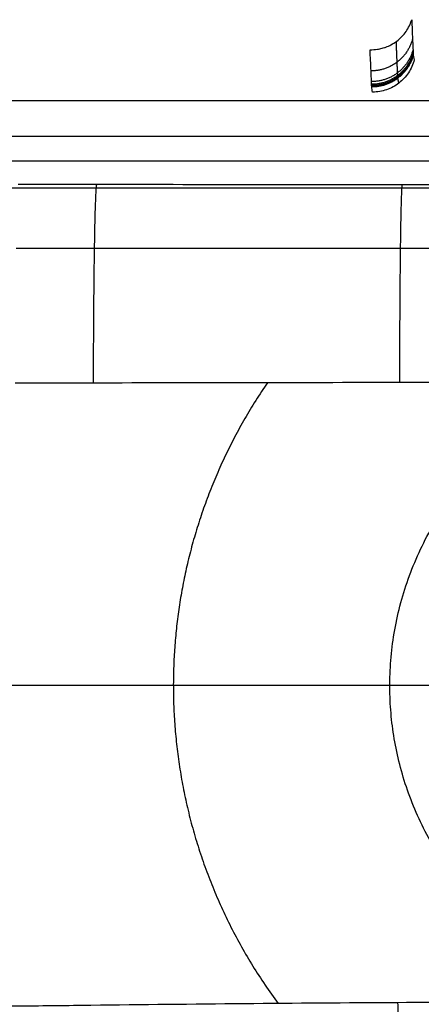
# Model space of a CAD drawing. Units: millimetres. Extents: x -250 to 250, y -280 to 120.
# Drawn here: x -96 to -40, y -121 to 16 of the extents above; entities that cross this region are included whole.
import ezdxf

# ---------------------------------------------------------------- set-up
doc = ezdxf.new("R2010")
doc.units = ezdxf.units.MM
doc.layers.add('8638111', color=7, linetype='Continuous')

msp = doc.modelspace()

# ---------------------------------------------------------------- linework, layer by layer
at = {"layer": '8638111'}
for points, knots in [([(-44.85, 12.07, 66.7), (-44.6, 12.16, 66.62), (-44.36, 12.27, 66.53), (-43.83, 12.54, 66.32), (-43.56, 12.72, 66.19), (-43.05, 13.1, 65.92), (-42.82, 13.31, 65.77), (-42.39, 13.75, 65.48), (-42.19, 13.99, 65.32), (-41.84, 14.5, 65), (-41.68, 14.77, 64.83), (-41.49, 15.18, 64.58), (-41.43, 15.32, 64.5), (-41.32, 15.61, 64.33), (-41.27, 15.75, 64.24), (-41.23, 15.9, 64.16)], [79.705858, 79.705858, 79.705858, 79.705858, 80.548576, 80.548576, 81.590053, 81.590053, 82.63153, 82.63153, 83.673007, 83.673007, 84.714484, 84.714484, 85.235223, 85.235223, 85.755961, 85.755961, 85.755961, 85.755961]), ([(-41.23, 15.9, 64.16), (-41.22, 15.56, 60.17), (-41.2, 15.22, 56.18), (-41.13, 13.61, 37.34), (-41.08, 12.35, 22.49), (-41.02, 11.08, 7.63)], [85.755961, 85.755961, 85.755961, 85.755961, 97.755974, 97.755974, 142.484261, 142.484261, 142.484261, 142.484261]), ([(-47.04, 11.7, 67.17), (-46.69, 11.7, 67.13), (-46.35, 11.72, 67.08), (-45.91, 11.79, 66.99), (-45.8, 11.81, 66.96), (-45.7, 11.83, 66.94)], [77.424145, 77.424145, 77.424145, 77.424145, 78.465622, 78.465622, 78.791888, 78.791888, 78.791888, 78.791888]), ([(-46.68, 5.8, -2.07), (-46.75, 6.05, 0.81), (-46.79, 6.29, 3.7), (-46.82, 6.66, 8.03), (-46.82, 6.78, 9.47), (-46.83, 7.03, 12.36), (-46.86, 7.64, 19.57), (-46.93, 9.24, 38.32), (-46.99, 10.72, 55.63), (-47.04, 11.7, 67.17)], [7.929762, 7.929762, 7.929762, 7.929762, 16.61656, 16.61656, 20.959959, 20.959959, 25.303358, 42.676954, 77.424145, 77.424145, 77.424145, 77.424145]), ([(-45.7, 11.83, 66.94), (-45.47, 11.88, 66.88), (-45.25, 11.94, 66.82), (-44.97, 12.03, 66.74), (-44.91, 12.05, 66.72), (-44.85, 12.07, 66.7)], [78.7918882, 78.7918882, 78.7918882, 78.7918882, 79.507099, 79.507099, 79.705858, 79.705858, 79.705858, 79.705858]), ([(-41.02, 11.08, 7.63), (-41.02, 11.07, 7.42), (-41.02, 11.05, 7.22), (-41.02, 11.02, 6.8), (-41.01, 10.97, 6.18), (-41, 10.86, 4.73), (-40.98, 10.76, 3.49), (-40.95, 10.56, 1), (-40.91, 10.42, -0.66), (-40.87, 10.28, -2.31)], [142.484261, 142.484261, 142.484261, 142.484261, 143.107924, 143.107924, 143.731588, 144.978914, 147.473568, 147.473568, 152.462875, 152.462875, 152.462875, 152.462875]), ([(-40.87, 10.28, -2.31), (-41.04, 9.65, -2.26), (-41.31, 9.04, -2.22), (-42.04, 7.94, -2.14), (-42.49, 7.46, -2.11), (-43.53, 6.65, -2.07), (-44.12, 6.34, -2.05), (-45.36, 5.91, -2.05), (-46.02, 5.8, -2.05), (-46.68, 5.8, -2.07)], [0, 0, 0, 0, 1.982441, 1.982441, 3.964881, 3.964881, 5.947322, 5.947322, 7.929762, 7.929762, 7.929762, 7.929762]), ([(0, -7.18, -1.33), (-14.16, -7.18, -1.33), (-28.34, -7.17, -1.2), (-56.74, -7.14, -0.84), (-70.97, -7.12, -0.63), (-88.86, -7.1, -0.35), (-92.51, -7.1, -0.29), (-96.16, -7.09, -0.23)], [-96.164801, -96.164801, -96.164801, -96.164801, -53.545459, -53.545459, -10.926117, -10.926117, 0, 0, 0, 0]), ([(-12.82, -34.61, -26.92), (-22.86, -34.64, -26.86), (-32.88, -34.68, -26.76), (-57.15, -34.76, -26.46), (-71.4, -34.78, -26.25), (-89.3, -34.79, -25.97), (-92.95, -34.79, -25.91), (-96.61, -34.79, -25.85)], [-134.865095, -134.865095, -134.865095, -134.865095, -104.836305, -104.836305, -62.043554, -62.043554, -51.072982, -51.072982, -51.072982, -51.072982]), ([(-2.62, -121.2, -26.92), (-16.23, -121.2, -26.9), (-29.75, -121.17, -26.77), (-57.5, -121.3, -26.43), (-71.76, -121.44, -26.22), (-89.27, -121.65, -25.95), (-92.52, -121.69, -25.9), (-95.77, -121.73, -25.84)], [191.416537, 191.416537, 191.416537, 191.416537, 231.80195, 231.80195, 274.777657, 274.777657, 284.576715, 284.576715, 284.576715, 284.576715])]:
    msp.add_open_spline(points, degree=3, knots=knots, dxfattribs=at)
for points, weights in [([(-41.12, 13.18, 32.19), (-42.31, 8.75, 32.57), (-46.91, 8.75, 32.55)], [0.999999997914, 0.793742695328, 0.99999999985]), ([(-41.05, 11.68, 14.68), (-42.25, 7.26, 15.05), (-46.84, 7.26, 15.03)], [0.999999999434, 0.793708827871, 0.999999999992]), ([(-41.03, 11.31, 10.3), (-42.23, 6.89, 10.67), (-46.83, 6.88, 10.65)], [0.999999999901, 0.793700054991, 1.00000122865]), ([(-41.03, 11.12, 8.11), (-42.22, 6.7, 8.48), (-46.82, 6.7, 8.46)], [1.00000021319, 0.793681487208, 1.00003008479]), ([(-41.02, 11.08, 7.56), (-42.22, 6.65, 7.93), (-46.82, 6.65, 7.92)], [0.999969518827, 0.793665937604, 1.0000155608]), ([(-41.02, 11.04, 7.02), (-42.21, 6.61, 7.39), (-46.82, 6.6, 7.37)], [0.999999923344, 0.793385407125, 1.00000325153]), ([(-41.01, 10.95, 5.94), (-42.2, 6.51, 6.31), (-46.81, 6.51, 6.27)], [0.999999996334, 0.792902654656, 1.00000011597]), ([(-85.65, -34.79, -26.02), (-85.61, -9.27, -25.83), (-85.21, -7.1, -0.4)], [1, 0.739110888141, 1]), ([(-42.89, -34.71, -26.64), (-42.86, -9.31, -26.33), (-42.54, -7.16, -1.02)], [1, 0.740638508411, 1]), ([(-35.98, -77, -30.1), (-39.55, -77, -27), (-44.28, -77, -26.92)], [0.854594941553, 0.865600049854, 0.992885986853]), ([(-43.19, -121.23, -26.61), (-42.88, -144.72, -26.32), (-42.46, -161.77, -10.15)], [1, 0.931148613543, 1])]:
    msp.add_rational_spline(points, weights, degree=2, dxfattribs=at)
for points, weights, degree, knots in [([(-43.01, 7.06, -2.09), (-43.08, 7.29, 0.67), (-43.12, 7.52, 3.43), (-43.16, 7.78, 6.56), (-43.16, 7.81, 6.92), (-43.17, 7.86, 7.46), (-43.17, 7.87, 7.64), (-43.17, 7.9, 8.01), (-43.17, 7.92, 8.19), (-43.17, 7.99, 9.1), (-43.18, 8.06, 9.83), (-43.18, 8.24, 12.02), (-43.19, 8.37, 13.48), (-43.22, 8.99, 20.78), (-43.24, 9.49, 26.62), (-43.3, 10.94, 43.67), (-43.34, 11.89, 54.88), (-43.38, 12.85, 66.1)], [0.895652420242, 0.895668132215, 0.895884173784, 0.896525783632, 0.896606343688, 0.896737074211, 0.896782300165, 0.896876174878, 0.896848150187, 0.896848987531, 0.896849659883, 0.896851684421, 0.89685304409, 0.896859893084, 0.896865534347, 0.896882508275, 0.896894302417, 0.896906792488], 3, [0.416994, 0.416994, 0.416994, 0.416994, 8.79105, 8.79105, 9.889931, 9.889931, 10.439372, 10.439372, 10.988813, 10.988813, 13.186575, 13.186575, 17.5821, 17.5821, 35.164201, 35.164201, 68.923014, 68.923014, 68.923014, 68.923014]), ([(-96.46, -15.98, -18.41), (-92.81, -15.98, -18.46), (-89.16, -15.98, -18.52), (-71.26, -15.99, -18.79), (-57.02, -16, -18.99), (-28.54, -15.98, -19.3), (-14.29, -15.96, -19.41), (0, -15.96, -19.41)], [0.86943188839, 0.869469728512, 0.869510761628, 0.869729736213, 0.869970809077, 0.870667698871, 0.871174828901, 0.871192621346], 3, [74.620196, 74.620196, 74.620196, 74.620196, 85.591543, 85.591543, 128.387315, 128.387315, 171.18303, 171.18303, 171.18303, 171.18303]), ([(-61.38, -34.76, -26.39), (-74.51, -53.84, -26.39), (-74.51, -77, -26.39), (-74.51, -101.58, -26.39), (-59.88, -121.34, -26.39)], [0.860711680936, 0.885930965392, 1, 0.87976754629, 0.858245762521], 2, [376.996294, 376.996294, 376.996294, 468.160205, 468.160205, 564.249917, 564.249917, 564.249917]), ([(-2.62, -121.2, -26.92), (-39.64, -119.01, -26.92), (-43.98, -82.18, -26.92), (-48.32, -45.35, -26.92), (-12.82, -34.61, -26.92)], [1, 0.766665098329, 1, 0.766665098329, 1], 2, [228.125091, 228.125091, 228.125091, 289.870954, 289.870954, 351.616817, 351.616817, 351.616817])]:
    msp.add_rational_spline(points, weights, degree=degree, knots=knots, dxfattribs=at)
for points, degree in [([(154.71, 4.59, 83), (0, 4.59, 83), (-154.71, 4.59, 83)], 2), ([(154.71, -0.39, 78.43), (0, -0.39, 78.43), (-154.71, -0.39, 78.43)], 2), ([(-151.39, -3.79, 38.55), (-79.44, -3.79, 38.55), (-7.49, -3.79, 38.55)], 2), ([(-176.35, -7.58, -52), (0, -7.58, -52), (176.35, -7.58, -52)], 2), ([(-44.28, -77, -26.92), (-89.57, -77, -26.13), (-134.85, -77, -25.34)], 2), ([(-95.77, -121.73, -25.84), (-106.69, -121.88, -25.67), (-115.98, -118.52, -25.54), (-122.8, -112.22, -25.46)], 3)]:
    msp.add_open_spline(points, degree=degree, dxfattribs=at)

doc.saveas('drawing.dxf')
